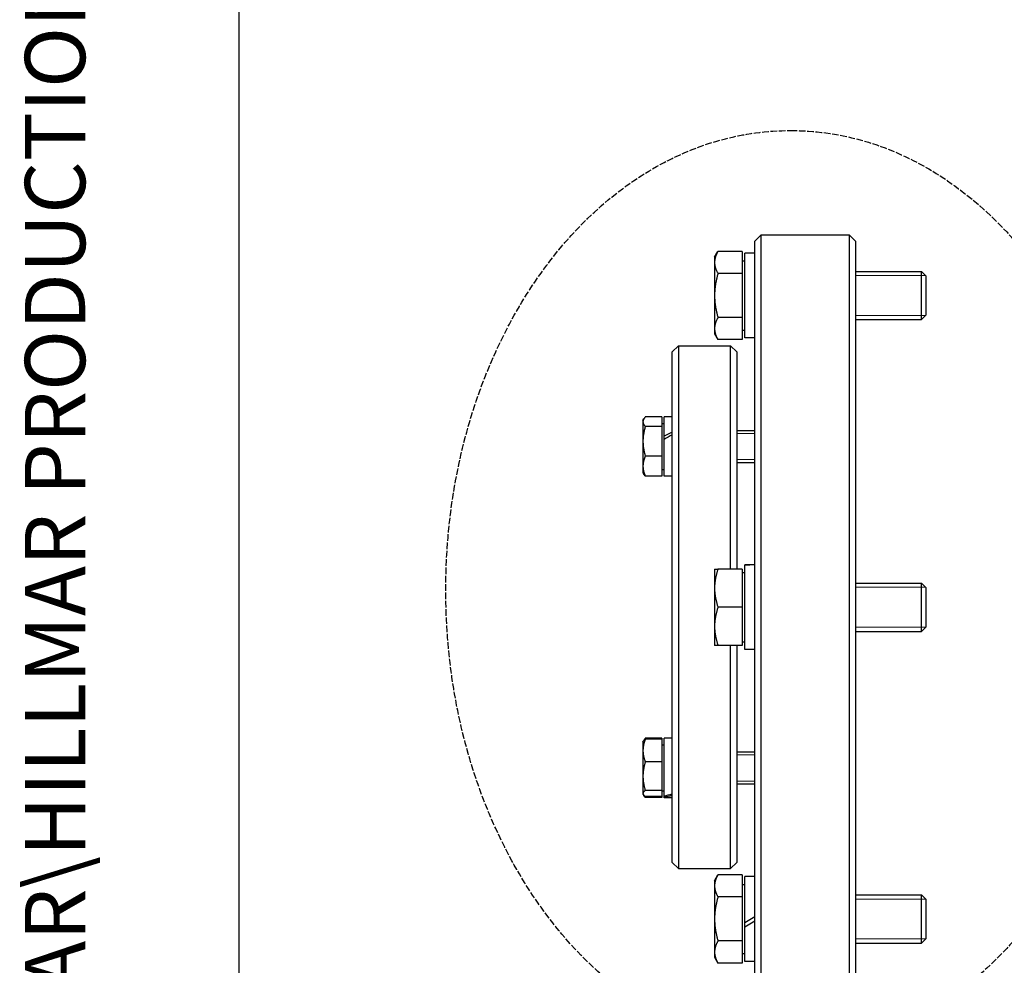
# Model space of a CAD drawing. Units: millimetres. Extents: x 544 to 7315, y 68 to 9534.
# Drawn here: x 544 to 1401, y 1453 to 2276 of the extents above; entities that cross this region are included whole.
import ezdxf
from ezdxf.enums import TextEntityAlignment as Align

# ---------------------------------------------------------------- set-up
doc = ezdxf.new("R2010")
doc.units = ezdxf.units.MM
doc.header["$LTSCALE"] = 35
doc.linetypes.add('DASHED', pattern=[0.2068, 0.1655, -0.0413])
for name, color, linetype, lineweight in [('Sketch Geometry(Hillmar_metric)', 7, 'Continuous', 25), ('Symbols(Hillmar_metric)', 7, 'Continuous', 18), ('Threads(Hillmar_metric)', 7, 'Continuous', 13), ('Visible Edges(Hillmar_metric)', 7, 'Continuous', 25)]:
    doc.layers.add(name, color=color, linetype=linetype, lineweight=lineweight)
doc.styles.add('Hillmar_metric_title_block', font='arial.ttf')
doc.styles.add('Text Style48', font='arial.ttf')
doc.styles.add('Text Style95', font='arial.ttf')
doc.styles.add('Text Style96', font='arialbd.ttf')

# ---------------------------------------------------------------- blocks, each defined once
blk = doc.blocks.new('Borders Default Border')
at = {"layer": 'Sketch Geometry(Hillmar_metric)', "flags": 128}
blk.add_lwpolyline([(21, 12), (21, 272.4), (209, 272.4), (209, 12), (21, 12)], dxfattribs=at)
blk = doc.blocks.new('Title Blocks Hillmar_Metric')
at = {"layer": 'Symbols(Hillmar_metric)', "color": 7}
for tag, p, height, rotation, style in [('<Line1>_001', (102.844, 267.829), 2.5, 0.2344, 'Text Style96'), ('<Line2>_001', (102.46, 263.452), 2.5, 0.2344, 'Text Style96'), ('<Line3>_001', (105.604, 259.09), 2.5, 0.2344, 'Text Style96'), ('<Line4>_001', (114.698, 254.762), 2.5, 0.2344, 'Text Style96'), ('<Line5>_001', (117.669, 250.389), 2.5, 0.2344, 'Text Style96'), ('<Form_Number>_001', (169.793, 249.936), 2.5, 0.2344, 'Text Style48'), ('FILENAME_AND_PATH_001', (21.589, 14.111), 1.5, 90, 'Hillmar_metric_title_block')]:
    blk.add_attdef(tag, p, '', height=height, rotation=rotation, dxfattribs=dict(at, style=style))
at = {"layer": 'Symbols(Hillmar_metric)', "color": 7, "style": 'Text Style48'}
for tag, p in [('<Sheet_Number>', (169.919, 266.17)), ('<Job_Number>', (169.919, 258.67)), ('<Document_Package_Number.>', (169.919, 243.67))]:
    blk.add_attdef(tag, text='', height=2.5, rotation=0.2344, dxfattribs=at).set_placement(p, align=Align.MIDDLE_LEFT)
at = {"layer": 'Symbols(Hillmar_metric)', "color": 7}
for tag, height, style, p in [('<Document_Package_Number_Rev..>', 2.5, 'Text Style48', (208.419, 243.67)), ('<Date>', 2.2, 'Text Style95', (138.419, 243.67)), ('<Page>', 2.2, 'Text Style95', (158.419, 243.67))]:
    blk.add_attdef(tag, text='', height=height, rotation=0.2344, dxfattribs=dict(at, style=style)).set_placement(p, align=Align.MIDDLE_CENTER)

msp = doc.modelspace()

# ---------------------------------------------------------------- linework, layer by layer
at = {"layer": 'Sketch Geometry(Hillmar_metric)'}
msp.add_line((734.9815, 866.035), (734.9815, 8484.0005), dxfattribs=at)
at = {"layer": 'Sketch Geometry(Hillmar_metric)', "linetype": 'DASHED'}
msp.add_ellipse((1214.6716, 1779.3564), major_axis=(0, 400), ratio=0.75, dxfattribs=at)
at = {"layer": 'Threads(Hillmar_metric)'}
for p, q in [((1332.1831, 2053.1008), (1271.0155, 2053.1008)), ((1271.0155, 2018.4508), (1332.1831, 2018.4508)), ((1183.5155, 1915.7521), (1167.7655, 1915.7521)), ((1167.7655, 1892.9601), (1183.5155, 1892.9601)), ((1332.1831, 1781.8508), (1271.0155, 1781.8508)), ((1271.0155, 1747.2008), (1332.1831, 1747.2008)), ((1183.5155, 1636.0914), (1167.7655, 1636.0914)), ((1167.7655, 1613.2994), (1183.5155, 1613.2994)), ((1332.1831, 1510.6008), (1271.0155, 1510.6008)), ((1271.0155, 1475.9508), (1332.1831, 1475.9508))]:
    msp.add_line(p, q, dxfattribs=at)
at = {"layer": 'Visible Edges(Hillmar_metric)'}
for p, q in [((1183.5155, 2083.0258), (1188.7655, 2088.2758)), ((1183.5155, 1446.0258), (1183.5155, 2083.0258)), ((1188.7655, 2088.2758), (1188.7655, 1440.7758)), ((1265.7655, 2088.2758), (1188.7655, 2088.2758)), ((1265.7655, 1440.7758), (1265.7655, 2088.2758)), ((1271.0155, 2083.0258), (1265.7655, 2088.2758)), ((1271.0155, 2083.0258), (1271.0155, 1446.0258)), ((1148.5152, 2069.0258), (1151.485, 2074.1695)), ((1172.6652, 2074.1695), (1151.485, 2074.1695)), ((1172.6652, 2074.1695), (1172.6652, 2054.9726)), ((1148.5152, 2069.0258), (1148.5152, 2064.5711)), ((1148.5152, 2064.5711), (1148.5152, 2035.7758)), ((1172.6652, 2065.8758), (1174.7655, 2065.8758)), ((1174.7655, 1998.8508), (1174.7655, 2072.7008)), ((1183.5155, 2072.7008), (1174.7655, 2072.7008)), ((1271.0155, 2056.7758), (1328.5078, 2056.7758)), ((1328.5078, 2014.7758), (1328.5078, 2056.7758)), ((1332.2655, 2053.0184), (1328.5078, 2056.7758)), ((1172.6652, 2054.9726), (1151.485, 2054.9726)), ((1172.6652, 2054.9726), (1172.6652, 2016.5789)), ((1332.2655, 2053.0184), (1332.2655, 2018.5331)), ((1148.5152, 2035.7758), (1148.5152, 2006.9804)), ((1172.6652, 2016.5789), (1151.485, 2016.5789)), ((1172.6652, 2016.5789), (1172.6652, 1997.382)), ((1271.0155, 2014.7758), (1328.5078, 2014.7758)), ((1332.2655, 2018.5331), (1328.5078, 2014.7758)), ((1148.5152, 2006.9804), (1148.5152, 2002.5258)), ((1172.6652, 2005.6758), (1174.7655, 2005.6758)), ((1148.5152, 2002.5258), (1151.485, 1997.382)), ((1172.6652, 1997.382), (1151.485, 1997.382)), ((1183.5155, 1998.8508), (1174.7655, 1998.8508)), ((1111.7655, 1986.7758), (1117.0155, 1992.0258)), ((1117.0155, 1992.0258), (1117.0155, 1537.0258)), ((1117.0155, 1992.0258), (1162.5155, 1992.0258)), ((1162.5155, 1797.7758), (1162.5155, 1992.0258)), ((1167.7655, 1986.7758), (1162.5155, 1992.0258)), ((1111.7655, 1927.8497), (1111.7655, 1986.7758)), ((1167.7655, 1986.7758), (1167.7655, 1797.7758)), ((1086.2152, 1927.1061), (1086.9277, 1928.3403)), ((1102.6652, 1930.0946), (1088.2471, 1930.0946)), ((1102.6652, 1930.0946), (1102.6652, 1921.7764)), ((1104.7655, 1913.3199), (1104.7655, 1930.2561)), ((1111.7655, 1930.2561), (1104.7655, 1930.2561)), ((1111.7655, 1916.9919), (1111.7655, 1927.8497)), ((1086.2152, 1927.1061), (1086.2152, 1925.9355)), ((1086.2152, 1925.9355), (1086.2152, 1908.9072)), ((1102.6652, 1921.7764), (1088.2471, 1921.7764)), ((1102.6652, 1924.3061), (1104.7655, 1924.3061)), ((1102.6652, 1921.7764), (1102.6652, 1896.038)), ((1104.7655, 1910.6842), (1104.7655, 1913.3199)), ((1104.7655, 1910.6106), (1104.7655, 1910.6842)), ((1104.7655, 1878.4561), (1104.7655, 1910.6106)), ((1111.7655, 1916.9919), (1111.7655, 1916.7465)), ((1111.7655, 1613.7931), (1111.7655, 1916.7465)), ((1167.7655, 1918.3561), (1183.5155, 1918.3561)), ((1086.2152, 1908.9072), (1086.2152, 1887.3278)), ((1102.6652, 1896.038), (1088.2471, 1896.038)), ((1102.6652, 1896.038), (1102.6652, 1878.6177)), ((1086.2152, 1887.3278), (1086.2152, 1881.6061)), ((1167.7655, 1890.3561), (1183.5155, 1890.3561)), ((1086.2152, 1881.6061), (1086.9277, 1880.372)), ((1102.6652, 1878.6177), (1088.2471, 1878.6177)), ((1102.6652, 1884.4061), (1104.7655, 1884.4061)), ((1111.7655, 1878.4561), (1104.7655, 1878.4561)), ((1174.7655, 1801.3028), (1174.7655, 1801.4508)), ((1180.4844, 1801.4508), (1174.7655, 1801.4508)), ((1174.7655, 1800.8189), (1174.7655, 1801.3028)), ((1174.7655, 1727.6008), (1174.7655, 1800.8189)), ((1148.5152, 1797.7758), (1148.5152, 1781.1508)), ((1172.6652, 1797.7758), (1151.485, 1797.7758)), ((1172.6652, 1797.7758), (1172.6652, 1764.5258)), ((1172.6652, 1794.6258), (1174.7655, 1794.6258)), ((1271.0155, 1785.5258), (1328.5078, 1785.5258)), ((1328.5078, 1743.5258), (1328.5078, 1785.5258)), ((1332.2655, 1781.7684), (1328.5078, 1785.5258)), ((1148.5152, 1781.1508), (1148.5152, 1747.9008)), ((1332.2655, 1781.7684), (1332.2655, 1747.2831)), ((1172.6652, 1764.5258), (1151.485, 1764.5258)), ((1172.6652, 1764.5258), (1172.6652, 1731.2758)), ((1148.5152, 1747.9008), (1148.5152, 1731.2758)), ((1271.0155, 1743.5258), (1328.5078, 1743.5258)), ((1332.2655, 1747.2831), (1328.5078, 1743.5258)), ((1172.6652, 1731.2758), (1151.485, 1731.2758)), ((1162.5155, 1537.0258), (1162.5155, 1731.2758)), ((1167.7655, 1731.2758), (1167.7655, 1542.2758)), ((1172.6652, 1734.4258), (1174.7655, 1734.4258)), ((1183.5155, 1727.6008), (1174.7655, 1727.6008)), ((1086.2152, 1647.4454), (1086.4862, 1647.9147)), ((1086.2152, 1647.4454), (1086.2152, 1639.7818)), ((1086.4862, 1647.9147), (1086.9277, 1648.6795)), ((1102.6652, 1650.4338), (1088.2471, 1650.4338)), ((1102.6652, 1649.6131), (1088.2471, 1649.6131)), ((1102.6652, 1650.4338), (1102.6652, 1649.6131)), ((1102.6652, 1649.6131), (1102.6652, 1629.9505)), ((1104.7655, 1600.396), (1104.7655, 1650.5954)), ((1111.7655, 1650.5954), (1104.7655, 1650.5954)), ((1086.2152, 1639.7818), (1086.2152, 1617.4916)), ((1102.6652, 1644.6454), (1104.7655, 1644.6454)), ((1167.7655, 1638.6954), (1183.5155, 1638.6954)), ((1102.6652, 1629.9505), (1088.2471, 1629.9505)), ((1102.6652, 1629.9505), (1102.6652, 1605.0328)), ((1086.2152, 1617.4916), (1086.2152, 1602.4052)), ((1111.7655, 1602.0868), (1111.7655, 1613.7931)), ((1167.7655, 1610.6954), (1183.5155, 1610.6954)), ((1086.2152, 1602.4052), (1086.2152, 1601.9454)), ((1086.2152, 1601.9454), (1086.4862, 1601.476)), ((1102.6652, 1605.0328), (1088.2471, 1605.0328)), ((1102.6652, 1605.0328), (1102.6652, 1599.7777)), ((1102.6652, 1604.7454), (1104.7655, 1604.7454)), ((1111.7655, 1542.2758), (1111.7655, 1602.0868)), ((1086.4862, 1601.476), (1086.9277, 1600.7112)), ((1102.6652, 1599.7777), (1088.2471, 1599.7777)), ((1102.6652, 1598.9569), (1088.2471, 1598.9569)), ((1102.6652, 1599.7777), (1102.6652, 1598.9569)), ((1104.7655, 1599.5619), (1104.7655, 1600.396)), ((1104.7655, 1598.7954), (1104.7655, 1599.5619)), ((1111.7655, 1598.7954), (1104.7655, 1598.7954)), ((1111.7655, 1542.2758), (1117.0155, 1537.0258)), ((1167.7655, 1542.2758), (1162.5155, 1537.0258)), ((1117.0155, 1537.0258), (1162.5155, 1537.0258)), ((1148.5152, 1526.5258), (1151.485, 1531.6695)), ((1148.5152, 1526.5258), (1148.5152, 1522.0711)), ((1172.6652, 1531.6695), (1151.485, 1531.6695)), ((1172.6652, 1531.6695), (1172.6652, 1512.4726)), ((1174.7655, 1489.9739), (1174.7655, 1530.2008)), ((1183.5155, 1530.2008), (1174.7655, 1530.2008)), ((1148.5152, 1522.0711), (1148.5152, 1493.2758)), ((1172.6652, 1523.3758), (1174.7655, 1523.3758)), ((1172.6652, 1512.4726), (1151.485, 1512.4726)), ((1172.6652, 1512.4726), (1172.6652, 1474.0789)), ((1271.0155, 1514.2758), (1328.5078, 1514.2758)), ((1328.5078, 1472.2758), (1328.5078, 1514.2758)), ((1332.2655, 1510.5184), (1328.5078, 1514.2758)), ((1332.2655, 1510.5184), (1332.2655, 1476.0331)), ((1148.5152, 1493.2758), (1148.5152, 1464.4804)), ((1183.5155, 1495.0258), (1174.7655, 1489.9739)), ((1174.7655, 1486.4739), (1183.5155, 1491.5258)), ((1174.7655, 1486.4739), (1174.7655, 1489.9739)), ((1174.7655, 1456.3508), (1174.7655, 1486.4739)), ((1172.6652, 1474.0789), (1151.485, 1474.0789)), ((1172.6652, 1474.0789), (1172.6652, 1454.882)), ((1332.2655, 1476.0331), (1328.5078, 1472.2758)), ((1271.0155, 1472.2758), (1328.5078, 1472.2758)), ((1148.5152, 1464.4804), (1148.5152, 1460.0258)), ((1148.5152, 1460.0258), (1151.485, 1454.882)), ((1172.6652, 1463.1758), (1174.7655, 1463.1758)), ((1183.5155, 1456.3508), (1174.7655, 1456.3508)), ((1172.6652, 1454.882), (1151.485, 1454.882))]:
    msp.add_line(p, q, dxfattribs=at)
for centre, major_axis, ratio, start_param, end_param in [((1109.3407, 1904.3561), (44.6004, 24.3483), 0.19798071, 1.40905181, 1.56529642), ((1114.1904, 1904.3561), (44.6004, 24.3483), 0.19798071, 1.51721264, 1.67480401), ((1180.4844, 1764.5258), (63.956, 0), 0.57735027, 1.5233852, 1.66033542), ((1186.5466, 1764.5258), (63.956, 0), 0.57735027, 1.61820745, 1.75606053), ((1109.3407, 1624.6954), (44.2883, 14.9517), 0.47751719, 4.45039032, 4.60663492), ((1114.1904, 1624.6954), (44.2883, 14.9517), 0.47751719, 4.34088272, 4.49847409)]:
    msp.add_ellipse(centre, major_axis=major_axis, ratio=ratio, start_param=start_param, end_param=end_param, dxfattribs=at)
for points, weights in [([(1151.485, 2074.1695), (1148.5152, 2069.0258), (1148.5152, 2064.5711)], [1, 1.0379548493, 1]), ([(1148.5152, 2064.5711), (1148.5152, 2060.1164), (1151.485, 2054.9726)], [1, 1.0379548493, 1]), ([(1151.485, 2054.9726), (1148.5152, 2044.6851), (1148.5152, 2035.7758)], [1, 1.0379548493, 1]), ([(1148.5152, 2035.7758), (1148.5152, 2026.8664), (1151.485, 2016.5789)], [1, 1.0379548493, 1]), ([(1151.485, 2016.5789), (1148.5152, 2011.4351), (1148.5152, 2006.9804)], [1, 1.0379548493, 1]), ([(1148.5152, 2006.9804), (1148.5152, 2002.5258), (1151.485, 1997.382)], [1, 1.0379548493, 1]), ([(1088.2471, 1930.0946), (1086.2152, 1927.8657), (1086.2152, 1925.9355)], [1, 1.0379548493, 1]), ([(1086.2152, 1925.9355), (1086.2152, 1924.0052), (1088.2471, 1921.7764)], [1, 1.0379548493, 1]), ([(1088.2471, 1921.7764), (1086.2152, 1914.8798), (1086.2152, 1908.9072)], [1, 1.0379548493, 1]), ([(1086.2152, 1908.9072), (1086.2152, 1902.9345), (1088.2471, 1896.038)], [1, 1.0379548493, 1]), ([(1088.2471, 1896.038), (1086.2152, 1891.3702), (1086.2152, 1887.3278)], [1, 1.0379548493, 1]), ([(1086.2152, 1887.3278), (1086.2152, 1883.2854), (1088.2471, 1878.6177)], [1, 1.0379548493, 1]), ([(1088.2471, 1878.6177), (1087.4111, 1879.5347), (1086.9277, 1880.372)], [1, 1.01527485259, 1.01825503791]), ([(1148.5152, 1797.7758), (1148.5152, 1797.7758), (1151.485, 1797.7758)], [1, 1.0379548493, 1]), ([(1151.485, 1797.7758), (1148.5152, 1788.8664), (1148.5152, 1781.1508)], [1, 1.0379548493, 1]), ([(1148.5152, 1781.1508), (1148.5152, 1773.4351), (1151.485, 1764.5258)], [1, 1.0379548493, 1]), ([(1151.485, 1764.5258), (1148.5152, 1755.6164), (1148.5152, 1747.9008)], [1, 1.0379548493, 1]), ([(1148.5152, 1747.9008), (1148.5152, 1740.1851), (1151.485, 1731.2758)], [1, 1.0379548493, 1]), ([(1151.485, 1731.2758), (1148.5152, 1731.2758), (1148.5152, 1731.2758)], [1, 1.0379548493, 1]), ([(1088.2471, 1649.6131), (1086.2152, 1644.3445), (1086.2152, 1639.7818)], [1, 1.0379548493, 1]), ([(1086.4862, 1647.9147), (1086.9462, 1648.7116), (1088.2471, 1649.6131)], [1.01766264066, 1.02397254368, 1]), ([(1088.2471, 1650.4338), (1087.1758, 1649.2586), (1086.6785, 1648.205)], [1, 1.01965956375, 1.01895290532]), ([(1086.2152, 1639.7818), (1086.2152, 1635.2191), (1088.2471, 1629.9505)], [1, 1.0379548493, 1]), ([(1088.2471, 1629.9505), (1086.2152, 1623.2738), (1086.2152, 1617.4916)], [1, 1.0379548493, 1]), ([(1086.2152, 1617.4916), (1086.2152, 1611.7095), (1088.2471, 1605.0328)], [1, 1.0379548493, 1]), ([(1088.2471, 1605.0328), (1086.2152, 1603.6247), (1086.2152, 1602.4052)], [1, 1.0379548493, 1]), ([(1086.2152, 1602.4052), (1086.2152, 1601.1858), (1088.2471, 1599.7777)], [1, 1.0379548493, 1]), ([(1088.2471, 1598.9569), (1087.4111, 1599.874), (1086.9277, 1600.7112)], [1, 1.01527485259, 1.01825503791]), ([(1087.7623, 1600.1322), (1087.9872, 1599.5541), (1088.2471, 1598.9569)], [1.00823653141, 1.0047003629, 1]), ([(1151.485, 1531.6695), (1148.5152, 1526.5258), (1148.5152, 1522.0711)], [1, 1.0379548493, 1]), ([(1148.5152, 1522.0711), (1148.5152, 1517.6164), (1151.485, 1512.4726)], [1, 1.0379548493, 1]), ([(1151.485, 1512.4726), (1148.5152, 1502.1851), (1148.5152, 1493.2758)], [1, 1.0379548493, 1]), ([(1148.5152, 1493.2758), (1148.5152, 1484.3664), (1151.485, 1474.0789)], [1, 1.0379548493, 1]), ([(1151.485, 1474.0789), (1148.5152, 1468.9351), (1148.5152, 1464.4804)], [1, 1.0379548493, 1]), ([(1148.5152, 1464.4804), (1148.5152, 1460.0258), (1151.485, 1454.882)], [1, 1.0379548493, 1])]:
    msp.add_rational_spline(points, weights, degree=2, dxfattribs=at)

# ---------------------------------------------------------------- block references
ref = msp.add_blockref('Title Blocks Hillmar_Metric', (-154.6619, 25.5454), dxfattribs=dict(xscale=35, yscale=35, zscale=35))
ref.add_attrib('FILENAME_AND_PATH_001', 'C:\\Vault_Workspace\\HILLMAR\\HILLMAR PRODUCTION\\06 CABLE REEL\\CABLE REEL DA\\0700-6\\07006002 DAPR-MCGBSR\\SPC-SHT-DAPR-MCGBSR\\75909 DA-GB25DD-01KV-MC08-16.idw', (600.9595, 519.4228), dxfattribs={"layer": 'Symbols(Hillmar_metric)', "color": 7, "height": 52.5000021, "rotation": 90, "style": 'Hillmar_metric_title_block'})
at = {"xscale": 35, "yscale": 35, "zscale": 35}
msp.add_blockref('Borders Default Border', (0, 0), dxfattribs=at)

doc.saveas('drawing.dxf')
